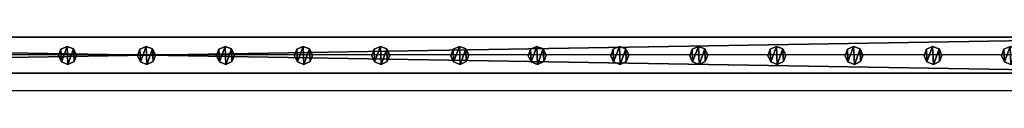
# Model space of a CAD drawing. Units: centimetres. Extents: x -1103 to 1105, y -533 to 535.
# Drawn here: x -888 to -778, y 526 to 532 of the extents above; entities that cross this region are included whole.
import ezdxf

# ---------------------------------------------------------------- set-up
doc = ezdxf.new("R2010")
doc.units = ezdxf.units.CM
doc.header["$LTSCALE"] = 2.54
doc.layers.get('0').update_dxf_attribs({"true_color": 0xff5454})
doc.layers.add('VP-EQ', color=7, linetype='Continuous', true_color=0x8a3492, plot=False)

# ---------------------------------------------------------------- blocks, each defined once
blk = doc.blocks.new('Grupuj_52')
at = {"color": 0}
mesh = blk.add_polyface(dxfattribs=at)
corners = [(0.27, 1.68, 0), (0.32, 0.27, 0), (0, 0.96, 0), (0.96, 2), (1.04, 0, 0), (1.68, 1.73, 0), (1.73, 0.32, 0), (2, 1.04, 0)]
mesh.append_faces([[corners[k] for k in face] for face in [(0, 1, 2), (6, 5, 7)]], dxfattribs={"vtx0": -1, "color": 0})
mesh.append_faces([[corners[k] for k in face] for face in [(1, 3, 4), (4, 5, 6)]], dxfattribs={"vtx0": -1, "vtx1": -1, "color": 0})
mesh.append_faces([[corners[k] for k in face] for face in [(1, 0, 3), (4, 3, 5)]], dxfattribs={"vtx0": -1, "vtx2": -1, "color": 0})
mesh = blk.add_polyface(dxfattribs=at)
corners = [(0.32, 0.27, 85.51), (0.27, 1.68, 85.51), (0, 0.96, 85.51), (0.96, 2, 85.51), (1.04, 0, 85.51), (1.68, 1.73, 85.51), (1.73, 0.32, 85.51), (2, 1.04, 85.51)]
mesh.append_faces([[corners[k] for k in face] for face in [(0, 1, 2), (5, 6, 7)]], dxfattribs={"vtx0": -1, "color": 0})
mesh.append_faces([[corners[k] for k in face] for face in [(1, 0, 3), (3, 4, 5)]], dxfattribs={"vtx0": -1, "vtx1": -1, "color": 0})
mesh.append_faces([[corners[k] for k in face] for face in [(3, 0, 4), (5, 4, 6)]], dxfattribs={"vtx0": -1, "vtx2": -1, "color": 0})
mesh = blk.add_polyface(dxfattribs=at)
corners = [(0, 0.96, 85.51), (0.27, 1.68, 0), (0, 0.96, 0), (0.27, 1.68, 85.51)]
mesh.append_faces([[corners[k] for k in face] for face in [(0, 1, 2), (1, 0, 3)]], dxfattribs={"vtx0": -1, "color": 0})
mesh = blk.add_polyface(dxfattribs=at)
corners = [(0.27, 1.68, 0), (0.96, 2, 85.51), (0.96, 2), (0.27, 1.68, 85.51)]
mesh.append_faces([[corners[k] for k in face] for face in [(0, 1, 2), (1, 0, 3)]], dxfattribs={"vtx0": -1, "color": 0})
mesh = blk.add_polyface(dxfattribs=at)
corners = [(0.96, 2, 85.51), (1.68, 1.73, 0), (0.96, 2), (1.68, 1.73, 85.51)]
mesh.append_faces([[corners[k] for k in face] for face in [(0, 1, 2), (1, 0, 3)]], dxfattribs={"vtx0": -1, "color": 0})
mesh = blk.add_polyface(dxfattribs=at)
corners = [(1.68, 1.73, 0), (2, 1.04, 85.51), (2, 1.04, 0), (1.68, 1.73, 85.51)]
mesh.append_faces([[corners[k] for k in face] for face in [(0, 1, 2), (1, 0, 3)]], dxfattribs={"vtx0": -1, "color": 0})
mesh = blk.add_polyface(dxfattribs=at)
corners = [(0.32, 0.27, 85.51), (0, 0.96, 0), (0.32, 0.27, 0), (0, 0.96, 85.51)]
mesh.append_faces([[corners[k] for k in face] for face in [(0, 1, 2), (1, 0, 3)]], dxfattribs={"vtx0": -1, "color": 0})
mesh = blk.add_polyface(dxfattribs=at)
corners = [(1.04, 0, 0), (0.32, 0.27, 85.51), (0.32, 0.27, 0), (1.04, 0, 85.51)]
mesh.append_faces([[corners[k] for k in face] for face in [(0, 1, 2), (1, 0, 3)]], dxfattribs={"vtx0": -1, "color": 0})
mesh = blk.add_polyface(dxfattribs=at)
corners = [(1.73, 0.32, 85.51), (1.04, 0, 0), (1.73, 0.32, 0), (1.04, 0, 85.51)]
mesh.append_faces([[corners[k] for k in face] for face in [(0, 1, 2), (1, 0, 3)]], dxfattribs={"vtx0": -1, "color": 0})
mesh = blk.add_polyface(dxfattribs=at)
corners = [(2, 1.04, 0), (1.73, 0.32, 85.51), (1.73, 0.32, 0), (2, 1.04, 85.51)]
mesh.append_faces([[corners[k] for k in face] for face in [(0, 1, 2), (1, 0, 3)]], dxfattribs={"vtx0": -1, "color": 0})
blk = doc.blocks.new('Komponent_5')
at = {"color": 9, "true_color": 0xc8c8c8}
blk.add_blockref('Grupuj_52', (0, 0), dxfattribs=at)
blk = doc.blocks.new('Grupuj_80')
at = {"color": 0}
mesh = blk.add_polyface(dxfattribs=at)
corners = [(0, 4), (240.8, 0), (0, 0), (240.8, 4)]
mesh.append_faces([[corners[k] for k in face] for face in [(0, 1, 2), (1, 0, 3)]], dxfattribs={"vtx0": -1, "color": 0})
mesh = blk.add_polyface(dxfattribs=at)
corners = [(0, 4, 4), (240.8, 4), (0, 4), (240.8, 4, 4)]
mesh.append_faces([[corners[k] for k in face] for face in [(0, 1, 2), (1, 0, 3)]], dxfattribs={"vtx0": -1, "color": 0})
mesh = blk.add_polyface(dxfattribs=at)
corners = [(240.8, 0, 4), (0, 4, 4), (0, 0, 4), (240.8, 4, 4)]
mesh.append_faces([[corners[k] for k in face] for face in [(0, 1, 2), (1, 0, 3)]], dxfattribs={"vtx0": -1, "color": 0})
mesh = blk.add_polyface(dxfattribs=at)
corners = [(240.8, 0, 4), (0, 0), (240.8, 0), (0, 0, 4)]
mesh.append_faces([[corners[k] for k in face] for face in [(0, 1, 2), (1, 0, 3)]], dxfattribs={"vtx0": -1, "color": 0})
blk = doc.blocks.new('Komponent_19')
at = {"color": 9, "true_color": 0xc8c8c8}
blk.add_blockref('Grupuj_80', (-240.8, 2, 6.44), dxfattribs=at)
at = {"color": 0}
for p in [(-130.36, 2.98, -79.07), (-121.56, 2.98, -79.07), (-112.76, 2.98, -79.07), (-104.06, 2.98, -79.07), (-95.46, 2.98, -79.07), (-86.66, 2.98, -79.07), (-78.03, 2.98, -79.07), (-68.84, 2.98, -79.07), (-60.04, 2.98, -79.07), (-51.34, 2.98, -79.07), (-42.74, 2.98, -79.07), (-33.94, 2.98, -79.07), (-25.31, 2.98, -79.07)]:
    blk.add_blockref('Komponent_5', p, dxfattribs=at)
blk = doc.blocks.new('Komponent_37')
at = {"color": 9, "true_color": 0xc8c8c8}
blk.add_blockref('Grupuj_80', (-240.8, 0, 6.44), dxfattribs=at)
blk = doc.blocks.new('Grupuj_85')
at = {"color": 0, "zscale": -1}
blk.add_blockref('Komponent_19', (241.2, 0, 10.44), dxfattribs=at)
at = {"color": 0, "extrusion": (0, 0, -1), "zscale": -1, "rotation": 180}
blk.add_blockref('Komponent_37', (-241.2, 6, -83.07), dxfattribs=at)
blk = doc.blocks.new('Grupuj_95')
at = {"color": 0, "rotation": 90.00000000000001}
blk.add_blockref('Grupuj_85', (6.73, 108.53, 6.89), dxfattribs=at)
blk = doc.blocks.new('2405C')
at = {"layer": 'VP-EQ', "color": 0}
for p, q in [((16508.22, -727.98), (16267.42, -727.98)), ((16508.22, -731.98), (16267.42, -731.98))]:
    blk.add_line(p, q, dxfattribs=at)

msp = doc.modelspace()

# ---------------------------------------------------------------- block references
at = {"color": 0, "rotation": 270}
msp.add_blockref('Grupuj_95', (-1102.69, 532.99, 0), dxfattribs=at)
at = {"layer": 'VP-EQ', "color": 0}
msp.add_blockref('2405C', (-17261.16, 1258.28), dxfattribs=at)

doc.saveas('drawing.dxf')
